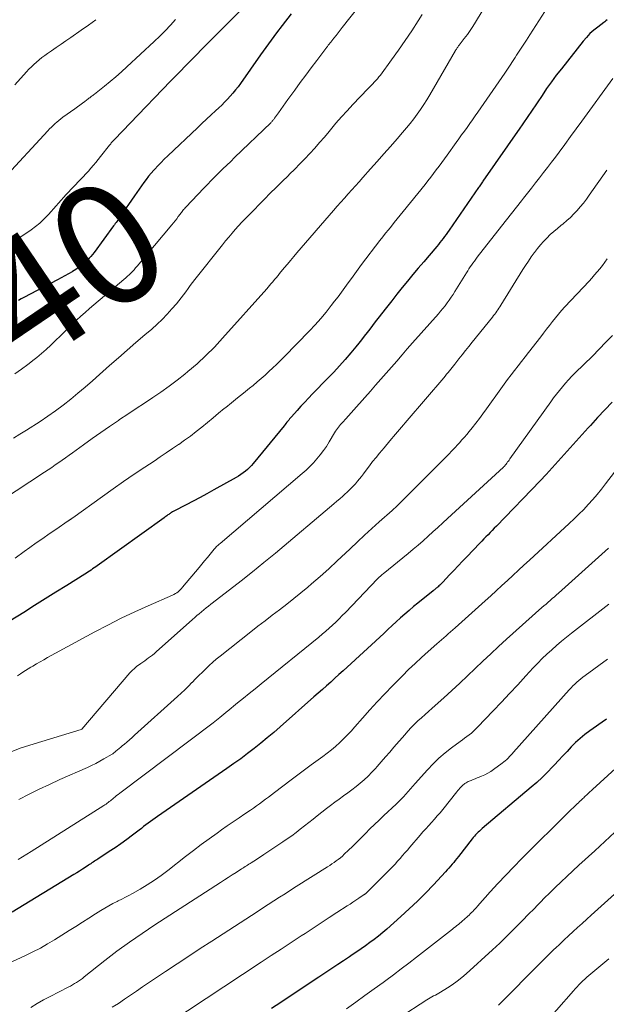
# Model space of a CAD drawing. Units: feet. Extents: x 1897956 to 1900000, y 498000 to 500000.
# Drawn here: x 1898979 to 1899075, y 498261 to 498423 of the extents above; entities that cross this region are included whole.
import ezdxf
from ezdxf.enums import TextEntityAlignment as Align

# ---------------------------------------------------------------- set-up
doc = ezdxf.new("R2010")
doc.units = ezdxf.units.FT
doc.header["$LTSCALE"] = 100
doc.header["$MEASUREMENT"] = 0
for name, color, linetype, lineweight in [('CONTOUR INDEX', 32, 'Continuous', 25), ('CONTOUR INDEX LABEL', 7, 'Continuous', 15), ('CONTOUR INTERMEDIATE', 40, 'Continuous', 15)]:
    doc.layers.add(name, color=color, linetype=linetype, lineweight=lineweight)
doc.styles.add('slant', font='romans.shx', dxfattribs={"oblique": 14.999978})

msp = doc.modelspace()

# ---------------------------------------------------------------- linework, layer by layer
at = {"layer": 'CONTOUR INDEX', "flags": 128}
for points, elevation in [([(1899023.4, 498423.84), (1899021.94, 498421.93), (1899021.03, 498420.72), (1899020.13, 498419.51), (1899019.25, 498418.29), (1899018.37, 498417.07), (1899015.08, 498412.39), (1899014.68, 498411.85), (1899014.27, 498411.31), (1899013.84, 498410.79), (1899013.39, 498410.28), (1899012.94, 498409.78), (1899012.47, 498409.3), (1899011.99, 498408.82), (1899011.5, 498408.36), (1899010.99, 498407.89), (1899010.24, 498407.2), (1899009.49, 498406.5), (1899008.74, 498405.8), (1899008, 498405.1), (1899003.11, 498400.47), (1899002.56, 498399.94), (1899002.02, 498399.4), (1899001.5, 498398.85), (1899000.98, 498398.29), (1899000.84, 498398.14), (1899000.41, 498397.63), (1898999.98, 498397.13), (1898999.58, 498396.6), (1898999.18, 498396.07), (1898998.79, 498395.53), (1898998.41, 498394.99), (1898998.03, 498394.45), (1898997.65, 498393.9), (1898995.32, 498390.51), (1898995.18, 498390.32), (1898995.05, 498390.12), (1898994.91, 498389.92), (1898994.78, 498389.73), (1898994.64, 498389.53), (1898994.5, 498389.34), (1898994.36, 498389.14), (1898994.22, 498388.95), (1898991, 498384.58), (1898990.75, 498384.26), (1898990.48, 498383.94), (1898990.2, 498383.64), (1898989.9, 498383.35), (1898989.55, 498383.02), (1898989.05, 498382.59), (1898988.54, 498382.18), (1898988, 498381.8), (1898987.45, 498381.45), (1898987.39, 498381.42), (1898986.8, 498381.07), (1898986.2, 498380.73), (1898985.59, 498380.4), (1898984.98, 498380.07), (1898979.48, 498377.21), (1898979.02, 498376.96), (1898978.57, 498376.7)], 1040), ([(1899075.37, 498422.82), (1899075.19, 498422.67), (1899075.01, 498422.52), (1899074.82, 498422.38), (1899073.83, 498421.65), (1899073.17, 498421.13), (1899072.54, 498420.57), (1899071.96, 498419.96), (1899071.41, 498419.32), (1899067.85, 498414.8), (1899067.02, 498413.73), (1899066.21, 498412.64), (1899065.43, 498411.54), (1899064.67, 498410.42), (1899063.87, 498409.21), (1899063.52, 498408.69), (1899063.17, 498408.16), (1899062.82, 498407.64), (1899062.47, 498407.12), (1899062.12, 498406.6), (1899061.76, 498406.07), (1899061.4, 498405.56), (1899061.04, 498405.04), (1899054.94, 498396.31), (1899054.86, 498396.2), (1899054.64, 498395.87), (1899054.54, 498395.71), (1899054.44, 498395.56), (1899054.33, 498395.41), (1899054.23, 498395.26), (1899049.38, 498388.24), (1899049.14, 498387.9), (1899048.9, 498387.56), (1899048.65, 498387.22), (1899048.4, 498386.89), (1899048.14, 498386.56), (1899047.88, 498386.23), (1899047.62, 498385.91), (1899047.35, 498385.59), (1899046.1, 498384.12), (1899045.21, 498383.07), (1899044.32, 498382.02), (1899043.44, 498380.95), (1899042.56, 498379.89), (1899041.68, 498378.81), (1899040.81, 498377.73), (1899039.95, 498376.65), (1899039.09, 498375.56), (1899037.69, 498373.76), (1899037.23, 498373.18), (1899036.78, 498372.6), (1899036.33, 498372.01), (1899035.89, 498371.42), (1899035.44, 498370.83), (1899034.99, 498370.25), (1899034.53, 498369.67), (1899034.06, 498369.1), (1899033.21, 498368.08), (1899032.3, 498367.02), (1899031.37, 498365.97), (1899030.42, 498364.94), (1899029.45, 498363.92), (1899026.92, 498361.33), (1899026.28, 498360.66), (1899025.65, 498359.98), (1899025.02, 498359.3), (1899024.4, 498358.62), (1899023.48, 498357.59), (1899023.32, 498357.41), (1899023.17, 498357.23), (1899023.01, 498357.05), (1899022.86, 498356.86), (1899022.71, 498356.67), (1899022.56, 498356.48), (1899022.41, 498356.3), (1899022.26, 498356.11), (1899017.17, 498349.92), (1899016.87, 498349.58), (1899016.56, 498349.25), (1899016.23, 498348.93), (1899015.89, 498348.63), (1899015.53, 498348.35), (1899015.16, 498348.08), (1899014.78, 498347.83), (1899014.39, 498347.6), (1899010.69, 498345.55), (1899009.57, 498344.94), (1899008.44, 498344.32), (1899007.3, 498343.72), (1899006.17, 498343.12), (1899004.14, 498342.07), (1899004.02, 498342), (1899003.89, 498341.93), (1899003.76, 498341.86), (1899003.64, 498341.78), (1899003.52, 498341.7), (1899003.4, 498341.63), (1899003.28, 498341.54), (1899003.16, 498341.46), (1899003.1, 498341.42), (1899002.95, 498341.31), (1899002.8, 498341.21), (1899002.65, 498341.1), (1899002.51, 498340.99), (1898991.53, 498333.1), (1898991.28, 498332.92), (1898991.03, 498332.74), (1898990.77, 498332.56), (1898990.52, 498332.39), (1898990.26, 498332.22), (1898990, 498332.05), (1898989.74, 498331.88), (1898989.48, 498331.71), (1898986.5, 498329.83), (1898984.74, 498328.73), (1898982.98, 498327.63), (1898981.23, 498326.53), (1898979.47, 498325.43), (1898977.21, 498324.02)], 1020), ([(1899076.22, 498359.99), (1899075.01, 498358.73), (1899073.81, 498357.45), (1899072.62, 498356.16), (1899072.24, 498355.75), (1899071.25, 498354.66), (1899070.27, 498353.57), (1899069.29, 498352.47), (1899068.32, 498351.37), (1899067.35, 498350.27), (1899066.36, 498349.18), (1899065.36, 498348.11), (1899064.35, 498347.04), (1899057.17, 498339.6), (1899056.82, 498339.25), (1899056.48, 498338.9), (1899056.14, 498338.55), (1899055.79, 498338.2), (1899055.45, 498337.85), (1899055.1, 498337.51), (1899054.76, 498337.15), (1899054.42, 498336.8), (1899052.3, 498334.58), (1899051.58, 498333.83), (1899050.87, 498333.08), (1899050.16, 498332.33), (1899049.46, 498331.58), (1899048.35, 498330.4), (1899048.19, 498330.24), (1899048.03, 498330.08), (1899047.87, 498329.92), (1899047.71, 498329.77), (1899047.57, 498329.64), (1899047.47, 498329.55), (1899047.38, 498329.47), (1899047.28, 498329.39), (1899047.18, 498329.31), (1899047.08, 498329.23), (1899046.98, 498329.15), (1899046.88, 498329.07), (1899046.78, 498328.99), (1899044.27, 498326.96), (1899043.54, 498326.37), (1899042.82, 498325.76), (1899042.11, 498325.14), (1899041.41, 498324.51), (1899040.71, 498323.88), (1899040.02, 498323.24), (1899039.32, 498322.6), (1899038.63, 498321.97), (1899032.64, 498316.44), (1899031.96, 498315.82), (1899031.28, 498315.2), (1899030.6, 498314.59), (1899029.92, 498313.97), (1899029.23, 498313.36), (1899028.55, 498312.75), (1899027.86, 498312.14), (1899027.17, 498311.53), (1899021.6, 498306.6), (1899020.55, 498305.69), (1899019.49, 498304.79), (1899018.42, 498303.92), (1899017.33, 498303.05), (1899016.23, 498302.21), (1899015.12, 498301.37), (1899013.99, 498300.56), (1899012.86, 498299.76), (1899001.43, 498291.86), (1899001.04, 498291.59), (1899000.66, 498291.32), (1899000.28, 498291.04), (1898999.91, 498290.76), (1898999.53, 498290.48), (1898999.16, 498290.2), (1898998.79, 498289.91), (1898998.41, 498289.63), (1898997.31, 498288.78), (1898996.37, 498288.08), (1898995.43, 498287.4), (1898994.47, 498286.74), (1898993.5, 498286.09), (1898991.64, 498284.88), (1898991.44, 498284.76), (1898991.25, 498284.63), (1898991.05, 498284.5), (1898990.86, 498284.37), (1898990.66, 498284.24), (1898990.47, 498284.11), (1898990.27, 498283.98), (1898990.08, 498283.85), (1898989.55, 498283.5), (1898989.09, 498283.19), (1898988.63, 498282.89), (1898988.16, 498282.6), (1898987.7, 498282.31), (1898977.56, 498276.12)], 1000), ([(1899075.25, 498307.89), (1899075.17, 498307.83), (1899075.09, 498307.77), (1899072.53, 498305.94), (1899071.72, 498305.33), (1899070.94, 498304.69), (1899070.2, 498304.01), (1899069.48, 498303.31), (1899068.78, 498302.57), (1899068.08, 498301.84), (1899067.39, 498301.1), (1899066.7, 498300.36), (1899066.41, 498300.05), (1899065.56, 498299.17), (1899064.69, 498298.3), (1899063.79, 498297.47), (1899062.87, 498296.67), (1899054.84, 498289.88), (1899054.61, 498289.68), (1899054.39, 498289.48), (1899054.17, 498289.28), (1899053.96, 498289.07), (1899053.75, 498288.85), (1899053.55, 498288.63), (1899053.35, 498288.4), (1899053.17, 498288.17), (1899050.91, 498285.28), (1899050.66, 498284.96), (1899050.41, 498284.64), (1899050.15, 498284.33), (1899049.89, 498284.01), (1899049.63, 498283.7), (1899049.36, 498283.39), (1899049.09, 498283.09), (1899048.81, 498282.79), (1899046.81, 498280.65), (1899045.52, 498279.29), (1899044.2, 498277.97), (1899042.84, 498276.68), (1899041.46, 498275.41), (1899039.14, 498273.35), (1899038.47, 498272.77), (1899037.79, 498272.21), (1899037.09, 498271.67), (1899036.38, 498271.14), (1899035.66, 498270.62), (1899034.94, 498270.11), (1899034.21, 498269.61), (1899033.47, 498269.12), (1899033.01, 498268.81), (1899032.04, 498268.16), (1899031.07, 498267.52), (1899030.1, 498266.87), (1899029.13, 498266.22), (1899027.95, 498265.43), (1899026.4, 498264.39), (1899024.84, 498263.36), (1899023.27, 498262.33), (1899021.7, 498261.31), (1899020.2, 498260.33)], 980)]:
    msp.add_lwpolyline(points, dxfattribs=dict(at, elevation=elevation))
at = {"layer": 'CONTOUR INTERMEDIATE', "flags": 128}
for points, elevation in [([(1899038.97, 498430.69), (1899031.83, 498421.57), (1899031.49, 498421.14), (1899031.15, 498420.7), (1899030.81, 498420.27), (1899030.46, 498419.85), (1899029.94, 498419.19), (1899029.86, 498419.09), (1899029.78, 498418.99), (1899029.7, 498418.89), (1899029.61, 498418.78), (1899029.53, 498418.68), (1899029.45, 498418.58), (1899029.37, 498418.47), (1899029.29, 498418.37), (1899027.62, 498416.16), (1899026.71, 498414.95), (1899025.81, 498413.73), (1899024.91, 498412.51), (1899024.01, 498411.29), (1899022.87, 498409.72), (1899022.48, 498409.18), (1899022.09, 498408.64), (1899021.7, 498408.1), (1899021.32, 498407.56), (1899020.7, 498406.68), (1899020.63, 498406.57), (1899020.55, 498406.47), (1899020.47, 498406.38), (1899020.39, 498406.28), (1899020.31, 498406.19), (1899020.22, 498406.09), (1899020.14, 498406), (1899020.05, 498405.91), (1899014.11, 498400.19), (1899013.47, 498399.57), (1899012.83, 498398.94), (1899012.19, 498398.32), (1899011.55, 498397.69), (1899010.91, 498397.06), (1899010.28, 498396.43), (1899009.66, 498395.79), (1899009.04, 498395.15), (1899006.1, 498392.06), (1899005.98, 498391.92), (1899005.85, 498391.77), (1899005.73, 498391.63), (1899005.61, 498391.48), (1899005.5, 498391.33), (1899005.38, 498391.18), (1899005.27, 498391.03), (1899005.15, 498390.88), (1899004.86, 498390.49), (1899004.59, 498390.14), (1899004.32, 498389.8), (1899004.05, 498389.46), (1899003.78, 498389.13), (1898998.09, 498382.34), (1898997.84, 498382.05), (1898997.58, 498381.76), (1898997.32, 498381.48), (1898997.05, 498381.2), (1898996.77, 498380.93), (1898996.49, 498380.67), (1898996.21, 498380.41), (1898995.92, 498380.15), (1898990.25, 498375.36), (1898989.53, 498374.74), (1898988.82, 498374.11), (1898988.13, 498373.47), (1898987.44, 498372.83), (1898986.76, 498372.17), (1898986.08, 498371.51), (1898985.41, 498370.84), (1898984.74, 498370.17), (1898984.63, 498370.06), (1898983.9, 498369.34), (1898983.15, 498368.64), (1898982.37, 498367.98), (1898981.58, 498367.33), (1898981.14, 498366.98), (1898980.1, 498366.19), (1898979.05, 498365.41), (1898977.99, 498364.65)], 1036), ([(1899057.94, 498429.47), (1899053.75, 498422.45), (1899053.31, 498421.76), (1899052.86, 498421.07), (1899052.39, 498420.4), (1899051.89, 498419.75), (1899051.04, 498418.66), (1899050.96, 498418.56), (1899050.88, 498418.45), (1899050.81, 498418.35), (1899050.73, 498418.24), (1899050.65, 498418.14), (1899050.58, 498418.03), (1899050.51, 498417.92), (1899050.45, 498417.81), (1899046.24, 498410.53), (1899045.75, 498409.71), (1899045.24, 498408.9), (1899044.7, 498408.1), (1899044.15, 498407.32), (1899043.57, 498406.55), (1899042.98, 498405.79), (1899042.37, 498405.06), (1899041.75, 498404.33), (1899040.84, 498403.28), (1899039.74, 498402.04), (1899038.65, 498400.8), (1899037.55, 498399.57), (1899036.45, 498398.33), (1899035.19, 498396.91), (1899034.59, 498396.23), (1899033.98, 498395.56), (1899033.38, 498394.89), (1899032.78, 498394.22), (1899032.18, 498393.54), (1899031.58, 498392.87), (1899030.98, 498392.19), (1899030.39, 498391.51), (1899024.35, 498384.51), (1899023.83, 498383.91), (1899023.31, 498383.3), (1899022.8, 498382.68), (1899022.29, 498382.07), (1899021.51, 498381.12), (1899021.4, 498380.98), (1899021.28, 498380.83), (1899021.16, 498380.69), (1899021.04, 498380.55), (1899020.93, 498380.41), (1899020.81, 498380.27), (1899020.69, 498380.13), (1899020.57, 498379.99), (1899020.34, 498379.72), (1899020.1, 498379.45), (1899019.87, 498379.17), (1899019.63, 498378.9), (1899019.39, 498378.63), (1899012.14, 498370.48), (1899010.79, 498369.04), (1899009.4, 498367.64), (1899007.95, 498366.31), (1899006.45, 498365.02), (1899005.93, 498364.59), (1899004.65, 498363.58), (1899003.34, 498362.59), (1899002.01, 498361.65), (1899000.65, 498360.74), (1898999.28, 498359.84), (1898997.92, 498358.94), (1898996.56, 498358.03), (1898995.2, 498357.12), (1898995.01, 498356.99), (1898993.57, 498356), (1898992.14, 498355), (1898990.71, 498354), (1898989.29, 498352.98), (1898987.46, 498351.66), (1898986.89, 498351.26), (1898986.33, 498350.85), (1898985.76, 498350.45), (1898985.19, 498350.05), (1898984.62, 498349.66), (1898984.04, 498349.26), (1898983.46, 498348.88), (1898982.88, 498348.49), (1898975.76, 498343.79)], 1028), ([(1899018.06, 498427.41), (1899010.32, 498419.61), (1899008.97, 498418.24), (1899007.62, 498416.87), (1899006.27, 498415.5), (1899004.93, 498414.13), (1899003.59, 498412.75), (1899002.25, 498411.37), (1899000.92, 498409.99), (1898999.58, 498408.6), (1898994.38, 498403.19), (1898994.27, 498403.07), (1898994.16, 498402.95), (1898994.06, 498402.83), (1898993.95, 498402.71), (1898993.84, 498402.59), (1898993.74, 498402.47), (1898993.64, 498402.34), (1898993.54, 498402.22), (1898992.08, 498400.38), (1898991.69, 498399.89), (1898991.29, 498399.4), (1898990.89, 498398.92), (1898990.49, 498398.44), (1898990.07, 498397.97), (1898989.66, 498397.51), (1898989.23, 498397.05), (1898988.8, 498396.59), (1898986.43, 498394.1), (1898986, 498393.65), (1898985.58, 498393.19), (1898985.17, 498392.72), (1898984.76, 498392.25), (1898984.35, 498391.78), (1898983.94, 498391.31), (1898983.51, 498390.86), (1898983.08, 498390.41), (1898982.7, 498390.03), (1898982.06, 498389.42), (1898981.38, 498388.84), (1898980.68, 498388.31), (1898979.94, 498387.81), (1898975.49, 498384.99)], 1044), ([(1899067.12, 498427.32), (1899062.65, 498420.35), (1899062.11, 498419.51), (1899061.58, 498418.68), (1899061.04, 498417.85), (1899060.5, 498417.02), (1899060.26, 498416.64), (1899059.84, 498416), (1899059.42, 498415.36), (1899058.99, 498414.72), (1899058.56, 498414.09), (1899054.12, 498407.68), (1899053.68, 498407.05), (1899053.24, 498406.41), (1899052.8, 498405.79), (1899052.35, 498405.16), (1899051.9, 498404.54), (1899051.45, 498403.91), (1899051, 498403.29), (1899050.55, 498402.66), (1899049.07, 498400.61), (1899048.63, 498400), (1899048.18, 498399.39), (1899047.74, 498398.77), (1899047.29, 498398.16), (1899046.84, 498397.56), (1899046.38, 498396.95), (1899045.91, 498396.36), (1899045.44, 498395.77), (1899041.83, 498391.31), (1899041.35, 498390.72), (1899040.87, 498390.12), (1899040.38, 498389.53), (1899039.9, 498388.94), (1899039.42, 498388.34), (1899038.94, 498387.75), (1899038.47, 498387.14), (1899038, 498386.54), (1899034.99, 498382.6), (1899034.42, 498381.85), (1899033.87, 498381.1), (1899033.32, 498380.34), (1899032.77, 498379.58), (1899032.23, 498378.82), (1899031.68, 498378.07), (1899031.12, 498377.32), (1899030.56, 498376.57), (1899030.01, 498375.87), (1899029.16, 498374.79), (1899028.28, 498373.73), (1899027.36, 498372.71), (1899026.41, 498371.7), (1899022.26, 498367.43), (1899021.65, 498366.81), (1899021.03, 498366.2), (1899020.41, 498365.6), (1899019.77, 498365.01), (1899019.13, 498364.43), (1899018.48, 498363.86), (1899017.82, 498363.3), (1899017.15, 498362.75), (1899016.55, 498362.26), (1899015.57, 498361.48), (1899014.6, 498360.69), (1899013.63, 498359.9), (1899012.65, 498359.11), (1899012.42, 498358.92), (1899011.49, 498358.17), (1899010.57, 498357.41), (1899009.65, 498356.66), (1899008.73, 498355.9), (1899007.8, 498355.15), (1899006.85, 498354.42), (1899005.89, 498353.72), (1899004.92, 498353.04), (1899004.89, 498353.02), (1899003.88, 498352.34), (1899002.88, 498351.66), (1899001.87, 498350.98), (1899000.87, 498350.31), (1898999.36, 498349.3), (1898997.61, 498348.12), (1898995.86, 498346.92), (1898994.12, 498345.71), (1898992.4, 498344.49), (1898987.49, 498340.98), (1898987.42, 498340.93), (1898987.35, 498340.88), (1898987.28, 498340.83), (1898987.2, 498340.78), (1898987.17, 498340.75), (1898987.11, 498340.71), (1898987.06, 498340.68), (1898987, 498340.64), (1898986.95, 498340.6), (1898986.89, 498340.56), (1898986.84, 498340.53), (1898986.79, 498340.49), (1898986.73, 498340.45), (1898984.7, 498339.06), (1898983.63, 498338.33), (1898982.56, 498337.58), (1898981.5, 498336.84), (1898980.45, 498336.08), (1898979.53, 498335.43), (1898978.02, 498334.35)], 1024), ([(1899044.98, 498423.74), (1899044.29, 498422.66), (1899043.24, 498421.03), (1899042.16, 498419.42), (1899041.06, 498417.83), (1899039.93, 498416.26), (1899038.09, 498413.76), (1899037.85, 498413.46), (1899037.61, 498413.16), (1899037.36, 498412.87), (1899037.09, 498412.59), (1899036.83, 498412.31), (1899036.56, 498412.03), (1899036.29, 498411.76), (1899036.02, 498411.48), (1899033.54, 498408.9), (1899032.6, 498407.9), (1899031.67, 498406.87), (1899030.77, 498405.83), (1899029.88, 498404.77), (1899029.64, 498404.48), (1899028.88, 498403.56), (1899028.1, 498402.65), (1899027.31, 498401.76), (1899026.5, 498400.88), (1899025.68, 498400.01), (1899024.85, 498399.15), (1899024, 498398.3), (1899023.15, 498397.46), (1899022.9, 498397.21), (1899021.92, 498396.26), (1899020.95, 498395.29), (1899019.98, 498394.32), (1899019.02, 498393.35), (1899016.44, 498390.73), (1899015.88, 498390.14), (1899015.32, 498389.56), (1899014.77, 498388.96), (1899014.22, 498388.36), (1899013.69, 498387.75), (1899013.16, 498387.13), (1899012.64, 498386.51), (1899012.13, 498385.87), (1899007.6, 498380.15), (1899007.21, 498379.65), (1899006.83, 498379.15), (1899006.46, 498378.65), (1899006.09, 498378.14), (1899005.72, 498377.63), (1899005.34, 498377.13), (1899004.95, 498376.64), (1899004.55, 498376.16), (1899003.82, 498375.32), (1899003.03, 498374.45), (1899002.21, 498373.6), (1899001.36, 498372.79), (1899000.48, 498372.01), (1898999.35, 498371.06), (1898997.89, 498369.81), (1898996.44, 498368.55), (1898995, 498367.29), (1898993.57, 498366.01), (1898991.9, 498364.52), (1898990.73, 498363.48), (1898989.56, 498362.46), (1898988.36, 498361.46), (1898987.16, 498360.47), (1898985.94, 498359.51), (1898984.69, 498358.57), (1898983.42, 498357.68), (1898982.12, 498356.82), (1898979.89, 498355.38), (1898978.82, 498354.71), (1898977.75, 498354.05)], 1032), ([(1899004.42, 498422.88), (1899003.57, 498421.96), (1899002.7, 498421.05), (1899001.81, 498420.17), (1899000.9, 498419.3), (1898996.4, 498415.09), (1898995.5, 498414.27), (1898994.59, 498413.47), (1898993.66, 498412.69), (1898992.71, 498411.93), (1898991.05, 498410.62), (1898990.93, 498410.52), (1898990.8, 498410.42), (1898990.68, 498410.32), (1898990.55, 498410.23), (1898990.42, 498410.13), (1898990.3, 498410.04), (1898990.17, 498409.94), (1898990.04, 498409.84), (1898989.49, 498409.43), (1898989.09, 498409.12), (1898988.68, 498408.82), (1898988.28, 498408.53), (1898987.87, 498408.23), (1898985.88, 498406.81), (1898985.55, 498406.56), (1898985.22, 498406.31), (1898984.91, 498406.04), (1898984.59, 498405.77), (1898984.29, 498405.49), (1898983.99, 498405.2), (1898983.7, 498404.91), (1898983.41, 498404.61), (1898976.13, 498396.72)], 1048), ([(1898991.27, 498422.86), (1898990.08, 498421.98), (1898988.87, 498421.12), (1898987.17, 498419.94), (1898986.38, 498419.4), (1898985.59, 498418.85), (1898984.8, 498418.3), (1898984, 498417.75), (1898983.37, 498417.31), (1898982.9, 498416.98), (1898982.44, 498416.63), (1898981.99, 498416.27), (1898981.55, 498415.9), (1898981.12, 498415.52), (1898980.7, 498415.12), (1898980.3, 498414.71), (1898979.9, 498414.29), (1898977.98, 498412.15)], 1052), ([(1899076.32, 498413.2), (1899071.24, 498406.19), (1899070.31, 498404.91), (1899069.37, 498403.64), (1899068.43, 498402.36), (1899067.48, 498401.09), (1899066.87, 498400.27), (1899066.22, 498399.42), (1899065.57, 498398.57), (1899064.93, 498397.72), (1899064.27, 498396.87), (1899063.62, 498396.02), (1899062.96, 498395.18), (1899062.3, 498394.34), (1899061.64, 498393.5), (1899061.32, 498393.09), (1899060.49, 498392.05), (1899059.67, 498391), (1899058.84, 498389.96), (1899058.02, 498388.91), (1899054.01, 498383.8), (1899053.77, 498383.49), (1899053.54, 498383.17), (1899053.31, 498382.85), (1899053.09, 498382.53), (1899052.87, 498382.21), (1899052.66, 498381.88), (1899052.45, 498381.55), (1899052.24, 498381.22), (1899050.36, 498378.18), (1899050.05, 498377.7), (1899049.74, 498377.22), (1899049.41, 498376.75), (1899049.07, 498376.29), (1899048.72, 498375.84), (1899048.37, 498375.4), (1899048, 498374.96), (1899047.63, 498374.53), (1899043.39, 498369.72), (1899042.52, 498368.73), (1899041.65, 498367.74), (1899040.78, 498366.75), (1899039.91, 498365.76), (1899039.04, 498364.76), (1899038.17, 498363.77), (1899037.31, 498362.78), (1899036.44, 498361.79), (1899034.17, 498359.19), (1899033.74, 498358.7), (1899033.3, 498358.22), (1899032.87, 498357.74), (1899032.42, 498357.26), (1899031.91, 498356.71), (1899031.73, 498356.51), (1899031.54, 498356.3), (1899031.37, 498356.09), (1899031.2, 498355.87), (1899031.03, 498355.65), (1899030.87, 498355.42), (1899030.72, 498355.19), (1899030.57, 498354.95), (1899029.67, 498353.45), (1899029.21, 498352.72), (1899028.73, 498352.01), (1899028.21, 498351.33), (1899027.66, 498350.67), (1899027.08, 498350.03), (1899026.49, 498349.41), (1899025.86, 498348.82), (1899025.22, 498348.25), (1899011.73, 498336.77), (1899011.6, 498336.65), (1899011.47, 498336.54), (1899011.35, 498336.42), (1899011.22, 498336.3), (1899011.1, 498336.18), (1899010.98, 498336.06), (1899010.86, 498335.93), (1899010.75, 498335.8), (1899010.08, 498334.98), (1899009.64, 498334.43), (1899009.19, 498333.89), (1899008.75, 498333.35), (1899008.3, 498332.81), (1899005.57, 498329.55), (1899005.39, 498329.35), (1899005.21, 498329.16), (1899005.01, 498328.98), (1899004.81, 498328.81), (1899004.6, 498328.66), (1899004.38, 498328.51), (1899004.15, 498328.38), (1899003.91, 498328.27), (1898999.92, 498326.51), (1898997.69, 498325.49), (1898995.48, 498324.45), (1898993.29, 498323.34), (1898991.13, 498322.21), (1898983.33, 498317.99), (1898982.72, 498317.65), (1898982.12, 498317.31), (1898981.52, 498316.96), (1898980.92, 498316.6), (1898980.6, 498316.41), (1898980.17, 498316.14), (1898979.74, 498315.87), (1898979.31, 498315.59), (1898978.89, 498315.31), (1898978.43, 498314.99)], 1016), ([(1899075.33, 498398.13), (1899072.44, 498393.99), (1899071.97, 498393.34), (1899071.48, 498392.71), (1899070.97, 498392.1), (1899070.45, 498391.5), (1899069.9, 498390.92), (1899069.33, 498390.36), (1899068.74, 498389.83), (1899068.13, 498389.32), (1899067.79, 498389.05), (1899067.19, 498388.56), (1899066.6, 498388.04), (1899066.03, 498387.52), (1899065.47, 498386.97), (1899064.93, 498386.41), (1899064.41, 498385.83), (1899063.92, 498385.23), (1899063.45, 498384.61), (1899063.39, 498384.52), (1899062.9, 498383.85), (1899062.43, 498383.16), (1899061.97, 498382.47), (1899061.52, 498381.77), (1899057.9, 498375.94), (1899057.74, 498375.68), (1899057.57, 498375.43), (1899057.41, 498375.18), (1899057.24, 498374.94), (1899057.06, 498374.69), (1899056.89, 498374.45), (1899056.7, 498374.22), (1899056.52, 498373.98), (1899053.18, 498369.85), (1899052.62, 498369.16), (1899052.07, 498368.47), (1899051.52, 498367.78), (1899050.97, 498367.08), (1899050.32, 498366.25), (1899050.09, 498365.97), (1899049.87, 498365.69), (1899049.65, 498365.41), (1899049.43, 498365.12), (1899049.21, 498364.84), (1899048.98, 498364.56), (1899048.75, 498364.28), (1899048.52, 498364.01), (1899042.5, 498356.98), (1899041.55, 498355.86), (1899040.59, 498354.74), (1899039.64, 498353.61), (1899038.69, 498352.48), (1899037.94, 498351.59), (1899037.38, 498350.9), (1899036.82, 498350.21), (1899036.28, 498349.5), (1899035.74, 498348.79), (1899035.3, 498348.2), (1899034.98, 498347.79), (1899034.66, 498347.38), (1899034.33, 498346.98), (1899033.99, 498346.58), (1899033.64, 498346.2), (1899033.28, 498345.82), (1899032.91, 498345.46), (1899032.53, 498345.1), (1899032.36, 498344.95), (1899031.89, 498344.52), (1899031.41, 498344.1), (1899030.93, 498343.69), (1899030.45, 498343.28), (1899020.82, 498335.16), (1899018.95, 498333.62), (1899017.08, 498332.09), (1899015.18, 498330.59), (1899013.26, 498329.11), (1899010.19, 498326.76), (1899009.8, 498326.46), (1899009.42, 498326.16), (1899009.04, 498325.85), (1899008.67, 498325.53), (1899008.29, 498325.21), (1899007.93, 498324.89), (1899007.56, 498324.57), (1899007.19, 498324.25), (1899001.23, 498318.92), (1899000.93, 498318.66), (1899000.62, 498318.41), (1899000.31, 498318.17), (1898999.98, 498317.93), (1898999.66, 498317.71), (1898999.33, 498317.48), (1898999, 498317.25), (1898998.68, 498317.02), (1898998.47, 498316.87), (1898998.05, 498316.56), (1898997.64, 498316.22), (1898997.27, 498315.85), (1898996.91, 498315.47), (1898989, 498306.24), (1898988.9, 498306.18), (1898980.44, 498303.62), (1898978.88, 498303.09), (1898977.36, 498302.48)], 1012), ([(1899075.36, 498383.55), (1899074.99, 498382.99), (1899074.6, 498382.45), (1899074.18, 498381.92), (1899073.75, 498381.4), (1899073.31, 498380.89), (1899072.86, 498380.39), (1899072.41, 498379.89), (1899068.43, 498375.64), (1899067.9, 498375.05), (1899067.38, 498374.46), (1899066.88, 498373.85), (1899066.39, 498373.22), (1899065.91, 498372.6), (1899065.43, 498371.97), (1899064.94, 498371.35), (1899064.46, 498370.72), (1899062.46, 498368.17), (1899061.88, 498367.43), (1899061.3, 498366.69), (1899060.73, 498365.95), (1899060.15, 498365.21), (1899059.58, 498364.46), (1899059.02, 498363.71), (1899058.46, 498362.95), (1899057.91, 498362.19), (1899055.54, 498358.89), (1899054.96, 498358.09), (1899054.37, 498357.3), (1899053.77, 498356.52), (1899053.17, 498355.74), (1899052.69, 498355.15), (1899052.31, 498354.68), (1899051.92, 498354.22), (1899051.51, 498353.77), (1899051.1, 498353.32), (1899050.05, 498352.22), (1899049.1, 498351.24), (1899048.15, 498350.25), (1899047.19, 498349.28), (1899046.23, 498348.31), (1899041.32, 498343.42), (1899041.16, 498343.26), (1899041, 498343.1), (1899040.84, 498342.94), (1899040.67, 498342.79), (1899040.5, 498342.63), (1899040.34, 498342.48), (1899040.17, 498342.32), (1899040, 498342.17), (1899037.91, 498340.3), (1899036.7, 498339.21), (1899035.5, 498338.11), (1899034.3, 498337), (1899033.11, 498335.89), (1899032.36, 498335.18), (1899030.98, 498333.89), (1899029.59, 498332.61), (1899028.17, 498331.35), (1899026.75, 498330.11), (1899026.14, 498329.58), (1899025, 498328.62), (1899023.85, 498327.68), (1899022.68, 498326.76), (1899021.49, 498325.86), (1899020.3, 498324.96), (1899019.12, 498324.06), (1899017.94, 498323.15), (1899016.77, 498322.23), (1899011.72, 498318.24), (1899011.11, 498317.74), (1899010.51, 498317.23), (1899009.93, 498316.7), (1899009.37, 498316.15), (1899008.81, 498315.6), (1899008.26, 498315.04), (1899007.7, 498314.48), (1899007.15, 498313.92), (1899007.1, 498313.87), (1899006.52, 498313.28), (1899005.93, 498312.71), (1899005.33, 498312.14), (1899004.72, 498311.59), (1898997.68, 498305.23), (1898997.26, 498304.85), (1898996.84, 498304.48), (1898996.42, 498304.11), (1898995.99, 498303.75), (1898995.65, 498303.46), (1898995.39, 498303.24), (1898995.12, 498303.03), (1898994.85, 498302.81), (1898994.58, 498302.6), (1898994.07, 498302.19), (1898993.96, 498302.11), (1898992.62, 498301.33), (1898991.95, 498300.95), (1898991.28, 498300.6), (1898990.59, 498300.26), (1898989.9, 498299.94), (1898985.38, 498297.93), (1898983.68, 498297.15), (1898981.99, 498296.35), (1898980.32, 498295.53), (1898978.66, 498294.68)], 1008), ([(1899076.28, 498370.97), (1899075.18, 498369.83), (1899074.07, 498368.69), (1899072.95, 498367.57), (1899070.12, 498364.78), (1899069.58, 498364.23), (1899069.04, 498363.67), (1899068.52, 498363.09), (1899068.02, 498362.5), (1899067.52, 498361.9), (1899067.04, 498361.29), (1899066.57, 498360.68), (1899066.11, 498360.05), (1899059.37, 498350.64), (1899059.26, 498350.47), (1899059.14, 498350.31), (1899059.01, 498350.15), (1899058.89, 498349.98), (1899058.75, 498349.79), (1899058.7, 498349.72), (1899058.64, 498349.66), (1899058.59, 498349.6), (1899058.54, 498349.54), (1899058.48, 498349.48), (1899058.42, 498349.42), (1899058.36, 498349.37), (1899058.31, 498349.31), (1899049.15, 498340.86), (1899048.35, 498340.13), (1899047.55, 498339.39), (1899046.74, 498338.66), (1899045.94, 498337.93), (1899045.13, 498337.21), (1899044.31, 498336.5), (1899043.48, 498335.8), (1899042.64, 498335.1), (1899038.53, 498331.75), (1899038.41, 498331.65), (1899038.3, 498331.55), (1899038.18, 498331.45), (1899038.06, 498331.35), (1899037.95, 498331.25), (1899037.84, 498331.14), (1899037.73, 498331.03), (1899037.62, 498330.92), (1899032.35, 498325.42), (1899031.83, 498324.89), (1899031.3, 498324.36), (1899030.76, 498323.84), (1899030.22, 498323.32), (1899029.66, 498322.82), (1899029.1, 498322.33), (1899028.53, 498321.84), (1899027.95, 498321.36), (1899018.46, 498313.66), (1899017.49, 498312.87), (1899016.53, 498312.09), (1899015.56, 498311.31), (1899014.59, 498310.53), (1899012.87, 498309.14), (1899012.76, 498309.05), (1899012.66, 498308.96), (1899012.55, 498308.87), (1899012.44, 498308.78), (1899012.34, 498308.69), (1899012.23, 498308.6), (1899012.13, 498308.51), (1899012.02, 498308.42), (1899011.69, 498308.14), (1899011.42, 498307.91), (1899011.15, 498307.69), (1899010.87, 498307.47), (1899010.59, 498307.26), (1898995.25, 498295.71), (1898994.99, 498295.51), (1898994.72, 498295.3), (1898994.46, 498295.09), (1898994.2, 498294.88), (1898994.04, 498294.74), (1898993.86, 498294.6), (1898993.69, 498294.46), (1898993.51, 498294.32), (1898993.33, 498294.18), (1898993.15, 498294.04), (1898992.97, 498293.91), (1898992.78, 498293.78), (1898992.59, 498293.66), (1898980.65, 498286.11), (1898979.94, 498285.67), (1898979.23, 498285.22), (1898978.51, 498284.78)], 1004), ([(1899076.58, 498348.48), (1899075.11, 498346.55), (1899074.43, 498345.67), (1899073.74, 498344.81), (1899073.02, 498343.97), (1899072.28, 498343.15), (1899071.52, 498342.34), (1899070.75, 498341.55), (1899069.96, 498340.78), (1899069.15, 498340.02), (1899062.6, 498334.03), (1899061.69, 498333.19), (1899060.78, 498332.35), (1899059.87, 498331.51), (1899058.97, 498330.67), (1899058.06, 498329.83), (1899057.15, 498328.99), (1899056.24, 498328.16), (1899055.32, 498327.33), (1899050.38, 498322.87), (1899050.01, 498322.53), (1899049.63, 498322.2), (1899049.26, 498321.88), (1899048.88, 498321.55), (1899048.5, 498321.23), (1899048.12, 498320.9), (1899047.74, 498320.57), (1899047.37, 498320.24), (1899045.94, 498318.98), (1899044.86, 498318.01), (1899043.79, 498317.02), (1899042.74, 498316.01), (1899041.71, 498314.99), (1899040.06, 498313.33), (1899038.8, 498312.03), (1899037.56, 498310.72), (1899036.34, 498309.38), (1899035.14, 498308.03), (1899033.9, 498306.6), (1899033.3, 498305.92), (1899032.68, 498305.27), (1899032.05, 498304.63), (1899031.4, 498304.01), (1899030.72, 498303.4), (1899030.04, 498302.82), (1899029.33, 498302.26), (1899028.61, 498301.72), (1899027.84, 498301.16), (1899026.72, 498300.35), (1899025.61, 498299.54), (1899024.51, 498298.71), (1899023.4, 498297.89), (1899020.66, 498295.81), (1899020.17, 498295.44), (1899019.68, 498295.07), (1899019.19, 498294.7), (1899018.7, 498294.34), (1899018.21, 498293.97), (1899017.71, 498293.61), (1899017.21, 498293.26), (1899016.71, 498292.91), (1899015.8, 498292.3), (1899014.84, 498291.64), (1899013.88, 498290.99), (1899012.92, 498290.32), (1899011.97, 498289.65), (1899011.24, 498289.13), (1899009.93, 498288.19), (1899008.63, 498287.24), (1899007.34, 498286.27), (1899006.06, 498285.28), (1899003.16, 498283.01), (1899002.05, 498282.18), (1899000.92, 498281.39), (1898999.75, 498280.64), (1898998.57, 498279.93), (1898997.32, 498279.22), (1898996.74, 498278.9), (1898996.15, 498278.58), (1898995.56, 498278.28), (1898994.96, 498277.98), (1898994.78, 498277.89), (1898994.1, 498277.55), (1898993.43, 498277.19), (1898992.77, 498276.8), (1898992.12, 498276.41), (1898991.24, 498275.85), (1898990.16, 498275.16), (1898989.08, 498274.47), (1898987.99, 498273.79), (1898986.9, 498273.11), (1898984.51, 498271.61), (1898983.34, 498270.91), (1898982.17, 498270.24), (1898980.96, 498269.62), (1898979.75, 498269.02), (1898977.5, 498267.97)], 996), ([(1899075.62, 498336), (1899067.38, 498328.6), (1899067.04, 498328.29), (1899066.7, 498327.99), (1899066.36, 498327.69), (1899066.02, 498327.4), (1899065.67, 498327.1), (1899065.33, 498326.8), (1899064.99, 498326.5), (1899064.65, 498326.2), (1899058.83, 498321), (1899057.52, 498319.82), (1899056.23, 498318.62), (1899054.95, 498317.41), (1899053.68, 498316.19), (1899052.41, 498314.97), (1899051.13, 498313.76), (1899049.83, 498312.56), (1899048.53, 498311.38), (1899046.61, 498309.67), (1899046.02, 498309.14), (1899045.44, 498308.62), (1899044.86, 498308.09), (1899044.27, 498307.57), (1899043.7, 498307.03), (1899043.15, 498306.48), (1899042.61, 498305.9), (1899042.09, 498305.32), (1899040.32, 498303.27), (1899039.63, 498302.46), (1899038.93, 498301.66), (1899038.24, 498300.86), (1899037.54, 498300.06), (1899037.29, 498299.78), (1899036.7, 498299.14), (1899036.09, 498298.51), (1899035.44, 498297.92), (1899034.78, 498297.35), (1899034.76, 498297.33), (1899034.09, 498296.79), (1899033.4, 498296.26), (1899032.71, 498295.74), (1899032, 498295.24), (1899031.3, 498294.73), (1899030.6, 498294.22), (1899029.91, 498293.7), (1899029.22, 498293.17), (1899027.71, 498291.97), (1899027.02, 498291.42), (1899026.32, 498290.87), (1899025.62, 498290.32), (1899024.92, 498289.77), (1899024.22, 498289.23), (1899023.51, 498288.7), (1899022.78, 498288.19), (1899022.05, 498287.69), (1899018.94, 498285.61), (1899018.53, 498285.34), (1899018.12, 498285.07), (1899017.7, 498284.8), (1899017.29, 498284.54), (1899016.86, 498284.27), (1899016.66, 498284.14), (1899016.46, 498284.01), (1899016.26, 498283.88), (1899016.06, 498283.75), (1899015.86, 498283.62), (1899015.66, 498283.5), (1899015.46, 498283.37), (1899015.26, 498283.24), (1899014.37, 498282.68), (1899013.72, 498282.27), (1899013.08, 498281.86), (1899012.43, 498281.45), (1899011.79, 498281.03), (1899001, 498274.07), (1898998.89, 498272.66), (1898996.81, 498271.22), (1898994.77, 498269.71), (1898992.76, 498268.17), (1898989.4, 498265.5), (1898989.09, 498265.26), (1898988.77, 498265.03), (1898988.45, 498264.81), (1898988.12, 498264.59), (1898987.79, 498264.39), (1898987.45, 498264.19), (1898987.11, 498264), (1898986.76, 498263.81), (1898983.78, 498262.29), (1898982.71, 498261.71), (1898981.66, 498261.11), (1898980.63, 498260.47)], 992), ([(1899075.65, 498326.77), (1899069.51, 498322), (1899068.68, 498321.34), (1899067.86, 498320.67), (1899067.06, 498319.98), (1899066.26, 498319.29), (1899065.48, 498318.57), (1899064.71, 498317.84), (1899063.97, 498317.08), (1899063.24, 498316.32), (1899062.01, 498314.98), (1899060.67, 498313.54), (1899059.33, 498312.09), (1899057.98, 498310.66), (1899056.63, 498309.23), (1899054.08, 498306.53), (1899053.75, 498306.2), (1899053.41, 498305.89), (1899053.05, 498305.59), (1899052.69, 498305.3), (1899052.31, 498305.02), (1899051.94, 498304.75), (1899051.57, 498304.47), (1899051.19, 498304.19), (1899049.78, 498303.15), (1899048.73, 498302.32), (1899047.71, 498301.45), (1899046.75, 498300.52), (1899045.84, 498299.54), (1899043.82, 498297.27), (1899043.44, 498296.83), (1899043.06, 498296.4), (1899042.67, 498295.97), (1899042.28, 498295.55), (1899041.89, 498295.12), (1899041.49, 498294.71), (1899041.08, 498294.3), (1899040.67, 498293.9), (1899038.66, 498292.02), (1899037.89, 498291.29), (1899037.13, 498290.56), (1899036.38, 498289.82), (1899035.63, 498289.07), (1899035.42, 498288.85), (1899034.78, 498288.21), (1899034.14, 498287.57), (1899033.49, 498286.94), (1899032.84, 498286.32), (1899032.16, 498285.67), (1899031.84, 498285.37), (1899031.51, 498285.09), (1899031.17, 498284.82), (1899030.82, 498284.56), (1899030.47, 498284.31), (1899030.11, 498284.07), (1899029.75, 498283.83), (1899029.38, 498283.59), (1899024.26, 498280.36), (1899023.33, 498279.77), (1899022.41, 498279.18), (1899021.48, 498278.58), (1899020.56, 498277.99), (1899019.64, 498277.39), (1899018.72, 498276.79), (1899017.8, 498276.19), (1899016.87, 498275.59), (1899010.39, 498271.39), (1899008.48, 498270.14), (1899006.57, 498268.89), (1899004.66, 498267.64), (1899002.76, 498266.37), (1899000.94, 498265.17), (1898999.95, 498264.51), (1898998.96, 498263.84), (1898997.97, 498263.16), (1898996.98, 498262.49), (1898996, 498261.81), (1898995, 498261.15), (1898994, 498260.5)], 988), ([(1899075.42, 498317.72), (1899071.74, 498315.04), (1899071.39, 498314.78), (1899071.05, 498314.51), (1899070.71, 498314.23), (1899070.38, 498313.95), (1899070.06, 498313.65), (1899069.74, 498313.35), (1899069.44, 498313.04), (1899069.14, 498312.71), (1899059.99, 498302.43), (1899059.77, 498302.19), (1899059.55, 498301.95), (1899059.33, 498301.71), (1899059.1, 498301.48), (1899058.87, 498301.25), (1899058.63, 498301.04), (1899058.38, 498300.83), (1899058.12, 498300.63), (1899056.7, 498299.61), (1899056.23, 498299.29), (1899055.74, 498299), (1899055.24, 498298.74), (1899054.72, 498298.5), (1899054.34, 498298.34), (1899054.01, 498298.2), (1899053.67, 498298.07), (1899053.33, 498297.93), (1899053, 498297.8), (1899052.69, 498297.68), (1899052.51, 498297.6), (1899052.34, 498297.51), (1899052.17, 498297.41), (1899052, 498297.31), (1899051.85, 498297.19), (1899051.69, 498297.06), (1899051.55, 498296.93), (1899051.42, 498296.79), (1899051.34, 498296.7), (1899051.17, 498296.51), (1899051.01, 498296.31), (1899050.84, 498296.12), (1899050.68, 498295.92), (1899048.34, 498293.04), (1899047.9, 498292.49), (1899047.44, 498291.96), (1899046.97, 498291.43), (1899046.5, 498290.9), (1899046.03, 498290.38), (1899045.56, 498289.86), (1899045.09, 498289.33), (1899044.63, 498288.79), (1899042.93, 498286.82), (1899042.53, 498286.35), (1899042.13, 498285.89), (1899041.73, 498285.43), (1899041.33, 498284.96), (1899040.92, 498284.51), (1899040.51, 498284.05), (1899040.09, 498283.61), (1899039.66, 498283.17), (1899036.04, 498279.54), (1899036.01, 498279.51), (1899035.97, 498279.47), (1899035.94, 498279.44), (1899035.9, 498279.4), (1899035.86, 498279.37), (1899035.83, 498279.34), (1899035.79, 498279.3), (1899035.75, 498279.27), (1899035.71, 498279.23), (1899035.67, 498279.2), (1899035.63, 498279.17), (1899035.59, 498279.14), (1899035.55, 498279.11), (1899035.51, 498279.08), (1899035.47, 498279.05), (1899035.42, 498279.02), (1899034.55, 498278.44), (1899034.06, 498278.11), (1899033.58, 498277.79), (1899033.1, 498277.48), (1899032.61, 498277.16), (1899030.95, 498276.09), (1899029.64, 498275.24), (1899028.33, 498274.38), (1899027.02, 498273.52), (1899025.71, 498272.66), (1899025.05, 498272.23), (1899023.41, 498271.15), (1899021.78, 498270.07), (1899020.14, 498268.99), (1899018.51, 498267.91), (1899003.32, 498257.87)], 984), ([(1899080.55, 498303.2), (1899072.97, 498296.32), (1899072.85, 498296.22), (1899072.73, 498296.11), (1899072.61, 498296), (1899072.5, 498295.89), (1899072.38, 498295.78), (1899072.27, 498295.67), (1899072.15, 498295.56), (1899072.04, 498295.45), (1899071.97, 498295.39), (1899071.83, 498295.24), (1899071.68, 498295.1), (1899071.53, 498294.96), (1899071.39, 498294.82), (1899071.27, 498294.71), (1899071.06, 498294.51), (1899070.85, 498294.32), (1899070.65, 498294.12), (1899070.44, 498293.93), (1899070.31, 498293.81), (1899070.05, 498293.56), (1899069.78, 498293.31), (1899069.51, 498293.05), (1899069.25, 498292.8), (1899061.32, 498284.91), (1899060.01, 498283.58), (1899058.71, 498282.23), (1899057.43, 498280.87), (1899056.17, 498279.48), (1899054.06, 498277.13), (1899053.87, 498276.91), (1899053.67, 498276.7), (1899053.48, 498276.48), (1899053.28, 498276.27), (1899053.08, 498276.06), (1899052.88, 498275.85), (1899052.67, 498275.65), (1899052.46, 498275.46), (1899051.86, 498274.92), (1899051.62, 498274.71), (1899051.39, 498274.51), (1899051.15, 498274.31), (1899050.91, 498274.12), (1899050.67, 498273.93), (1899050.42, 498273.74), (1899050.18, 498273.54), (1899049.93, 498273.35), (1899044.05, 498268.75), (1899042.79, 498267.77), (1899041.53, 498266.81), (1899040.25, 498265.85), (1899038.97, 498264.91), (1899038.54, 498264.6), (1899037.04, 498263.51), (1899035.54, 498262.42), (1899034.03, 498261.33), (1899032.53, 498260.25)], 976), ([(1899076.67, 498289.27), (1899075.01, 498287.75), (1899073.35, 498286.22), (1899070.73, 498283.84), (1899069.74, 498282.94), (1899068.77, 498282.03), (1899067.8, 498281.11), (1899066.84, 498280.19), (1899065.67, 498279.06), (1899065.3, 498278.7), (1899064.93, 498278.33), (1899064.56, 498277.95), (1899064.2, 498277.57), (1899063.83, 498277.19), (1899063.47, 498276.82), (1899063.1, 498276.44), (1899062.74, 498276.06), (1899061.2, 498274.49), (1899060.06, 498273.33), (1899058.91, 498272.19), (1899057.73, 498271.07), (1899056.54, 498269.97), (1899052.22, 498266.02), (1899051.48, 498265.39), (1899050.72, 498264.78), (1899049.92, 498264.22), (1899049.1, 498263.68), (1899047.97, 498263), (1899047.69, 498262.84), (1899047.41, 498262.68), (1899047.13, 498262.52), (1899046.85, 498262.37), (1899046.56, 498262.22), (1899046.28, 498262.06), (1899046.01, 498261.9), (1899045.73, 498261.73), (1899036.63, 498255.81)], 972), ([(1899076.59, 498279.1), (1899072.76, 498275.64), (1899072.02, 498274.97), (1899071.27, 498274.3), (1899070.53, 498273.63), (1899069.79, 498272.95), (1899069.05, 498272.27), (1899068.31, 498271.59), (1899067.58, 498270.9), (1899066.86, 498270.21), (1899066.66, 498270.03), (1899065.85, 498269.23), (1899065.04, 498268.44), (1899064.24, 498267.63), (1899063.44, 498266.83), (1899061.52, 498264.88), (1899060.53, 498263.86), (1899059.53, 498262.86), (1899058.52, 498261.85), (1899057.51, 498260.85)], 968), ([(1899075.66, 498268.45), (1899072.37, 498265.73), (1899072.03, 498265.44), (1899071.69, 498265.14), (1899071.37, 498264.84), (1899071.05, 498264.52), (1899070.74, 498264.2), (1899070.44, 498263.88), (1899070.14, 498263.55), (1899069.84, 498263.22), (1899064.26, 498256.83)], 964)]:
    msp.add_lwpolyline(points, dxfattribs=dict(at, elevation=elevation))

# ---------------------------------------------------------------- texts
at = {"layer": 'CONTOUR INDEX LABEL', "style": 'slant', "oblique": 15}
msp.add_text('1040', height=20, rotation=34.1437, dxfattribs=at).set_placement((1898974.37, 498373.12, 1040), align=Align.MIDDLE_CENTER)

doc.saveas('drawing.dxf')
